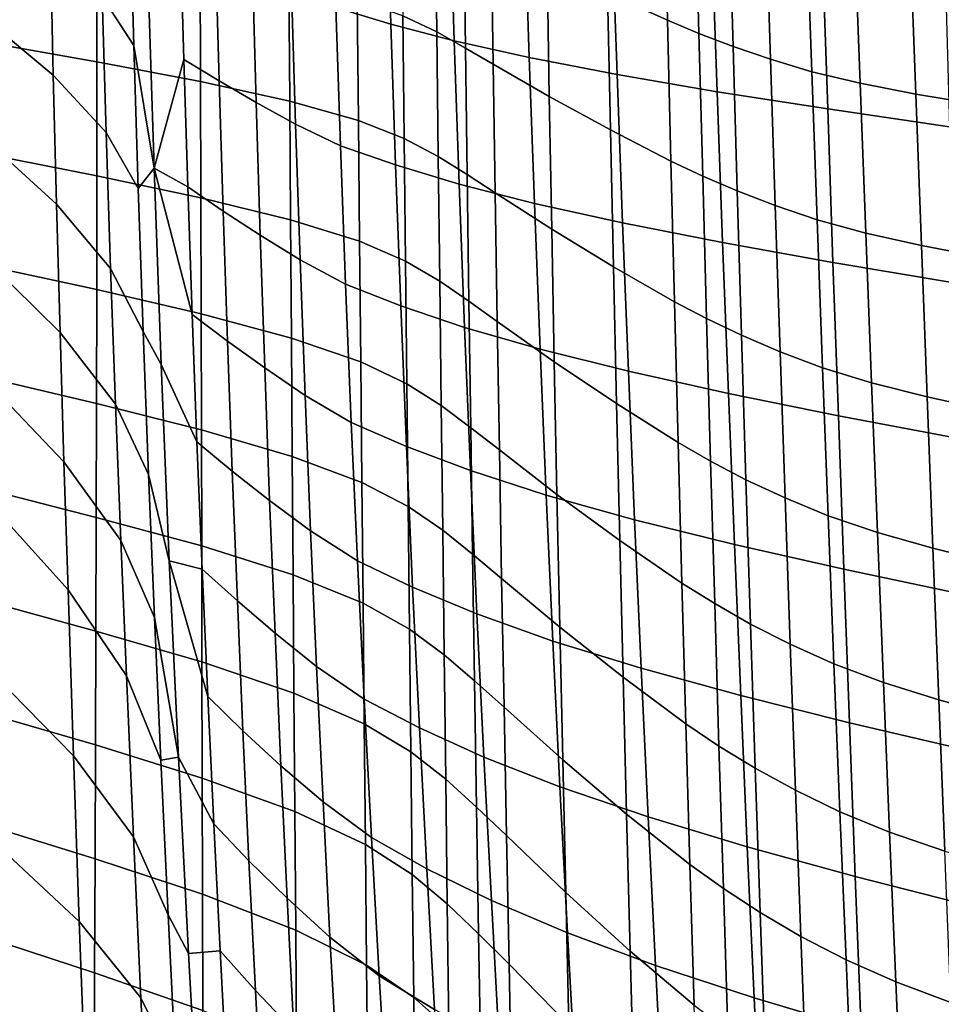
# Model space of a CAD drawing. Units: inches. Extents: x -20.9 to 20.9, y -15.7 to 13.5.
# Drawn here: x -16.5 to -12.3, y -8.5 to -3.9 of the extents above; entities that cross this region are included whole.
import ezdxf

# ---------------------------------------------------------------- set-up
doc = ezdxf.new("R2010")
doc.units = ezdxf.units.IN
doc.header["$MEASUREMENT"] = 0
doc.layers.add('AFUFU-3D-CH-ST', color=2, linetype='Continuous')

msp = doc.modelspace()

# ---------------------------------------------------------------- linework, layer by layer
at = {"layer": 'AFUFU-3D-CH-ST'}
for points in [[(-13.8209, -3.1776, 18.2427), (-13.8081, -3.8118, 18.2444), (-13.5304, -3.9382, 17.5574), (-13.5457, -3.286, 17.5462)], [(-16.1496, -3.8281, 20.8831), (-16.1663, -3.1981, 20.8687), (-16.0205, -3.3931, 20.565), (-16.0024, -4.0556, 20.5737)], [(-15.0852, -3.238, 17.5372), (-14.8313, -3.3034, 16.9138), (-14.8121, -3.9559, 16.932), (-15.0664, -3.8793, 17.5438)], [(-14.539, -3.3694, 16.3094), (-14.5185, -4.0333, 16.3401), (-14.8121, -3.9559, 16.932), (-14.8313, -3.3034, 16.9138)], [(-13.5304, -3.9382, 17.5574), (-13.3852, -3.9992, 17.247), (-13.4019, -3.3384, 17.2291), (-13.5457, -3.286, 17.5462)], [(-16.6879, -3.9331, 21.2513), (-16.6935, -3.3688, 21.2365), (-16.3886, -3.5961, 21.1145), (-16.3751, -4.1928, 21.1339)], [(-14.763, -3.3503, 21.2127), (-14.7567, -3.9183, 21.2155), (-14.5994, -3.9924, 20.7151), (-14.6061, -3.4153, 20.7133)], [(-14.539, -3.3694, 16.3094), (-14.1936, -3.4357, 15.7346), (-14.1713, -4.1111, 15.7787), (-14.5185, -4.0333, 16.3401)], [(-13.4019, -3.3384, 17.2291), (-13.3852, -3.9992, 17.247), (-13.2274, -4.0596, 16.9457), (-13.2462, -3.3901, 16.92)], [(-15.9371, -3.7126, 20.3003), (-15.9088, -4.623, 20.3068), (-16.0024, -4.0556, 20.5737), (-16.0205, -3.3931, 20.565)], [(-14.5994, -3.9924, 20.7151), (-14.4666, -4.0671, 20.2839), (-14.4743, -3.4807, 20.2839), (-14.6061, -3.4153, 20.7133)], [(-13.2274, -4.0596, 16.9457), (-13.054, -4.1188, 16.6562), (-13.0753, -3.4408, 16.6219), (-13.2462, -3.3901, 16.92)], [(-14.1936, -3.4357, 15.7346), (-13.7882, -3.5026, 15.2001), (-13.7644, -4.1897, 15.2584), (-14.1713, -4.1111, 15.7787)], [(-13.0753, -3.4408, 16.6219), (-13.054, -4.1188, 16.6562), (-12.8625, -4.1765, 16.3823), (-12.8865, -3.4901, 16.3386)], [(-14.4743, -3.4807, 20.2839), (-14.4666, -4.0671, 20.2839), (-14.3383, -4.1419, 19.8727), (-14.3471, -3.5461, 19.8742)], [(-13.3255, -3.5704, 14.7138), (-13.3011, -4.2692, 14.7866), (-13.7644, -4.1897, 15.2584), (-13.7882, -3.5026, 15.2001)], [(-12.8625, -4.1765, 16.3823), (-12.6391, -4.2299, 16.1022), (-12.6645, -3.5356, 16.0474), (-12.8865, -3.4901, 16.3386)], [(-16.6815, -4.0407, 22.6281), (-16.173, -4.1313, 22.5826), (-16.1728, -3.6037, 22.5819), (-16.6807, -3.523, 22.6279)], [(-15.7869, -3.5296, 19.7469), (-15.7706, -4.1202, 19.7505), (-15.9088, -4.623, 20.3068), (-15.9371, -3.7126, 20.3003)], [(-15.6235, -3.6165, 19.1933), (-15.6072, -4.2194, 19.1967), (-15.7706, -4.1202, 19.7505), (-15.7869, -3.5296, 19.7469)], [(-14.3383, -4.1419, 19.8727), (-14.0782, -4.2922, 19.0537), (-14.0888, -3.6775, 19.0555), (-14.3471, -3.5461, 19.8742)], [(-12.6645, -3.5356, 16.0474), (-12.6391, -4.2299, 16.1022), (-12.3808, -4.28, 15.8297), (-12.4064, -3.5783, 15.7628)], [(-16.3886, -3.5961, 21.1145), (-16.1496, -3.8281, 20.8831), (-16.1308, -4.4579, 20.8993), (-16.3751, -4.1928, 21.1339)], [(-16.1728, -3.6037, 22.5819), (-16.173, -4.1313, 22.5826), (-15.6939, -4.2225, 22.4117), (-15.6955, -3.6845, 22.4089)], [(-13.3255, -3.5704, 14.7138), (-12.8123, -3.639, 14.2838), (-12.7887, -4.3493, 14.3708), (-13.3011, -4.2692, 14.7866)], [(-12.3808, -4.28, 15.8297), (-12.0908, -4.3289, 15.5886), (-12.1155, -3.6199, 15.5104), (-12.4064, -3.5783, 15.7628)], [(-15.4527, -3.7037, 18.6431), (-15.4359, -4.3192, 18.6465), (-15.6072, -4.2194, 19.1967), (-15.6235, -3.6165, 19.1933)], [(-12.7887, -4.3493, 14.3708), (-12.8123, -3.639, 14.2838), (-12.2452, -3.7101, 13.9171), (-12.2241, -4.432, 14.0169)], [(-15.6939, -4.2225, 22.4117), (-15.2802, -4.3139, 22.1125), (-15.2837, -3.7654, 22.1086), (-15.6955, -3.6845, 22.4089)], [(-14.0888, -3.6775, 19.0555), (-14.0782, -4.2922, 19.0537), (-13.7948, -4.446, 18.2459), (-13.8081, -3.8118, 18.2444)], [(-15.2715, -3.7922, 18.0979), (-15.2528, -4.4205, 18.1018), (-15.4359, -4.3192, 18.6465), (-15.4527, -3.7037, 18.6431)], [(-15.2837, -3.7654, 22.1086), (-15.2802, -4.3139, 22.1125), (-14.9621, -4.4027, 21.699), (-14.9673, -3.8441, 21.6953)], [(-16.1308, -4.4579, 20.8993), (-16.1496, -3.8281, 20.8831), (-16.0024, -4.0556, 20.5737), (-15.982, -4.718, 20.5835)], [(-15.2528, -4.4205, 18.1018), (-15.2715, -3.7922, 18.0979), (-15.0664, -3.8793, 17.5438), (-15.0452, -4.5206, 17.5511)], [(-13.7948, -4.446, 18.2459), (-13.5146, -4.5904, 17.5688), (-13.5304, -3.9382, 17.5574), (-13.8081, -3.8118, 18.2444)], [(-14.9621, -4.4027, 21.699), (-14.7505, -4.4863, 21.2182), (-14.7567, -3.9183, 21.2155), (-14.9673, -3.8441, 21.6953)], [(-14.8121, -3.9559, 16.932), (-14.7905, -4.6083, 16.9517), (-15.0452, -4.5206, 17.5511), (-15.0664, -3.8793, 17.5438)], [(-14.7567, -3.9183, 21.2155), (-14.7505, -4.4863, 21.2182), (-14.5927, -4.5695, 20.717), (-14.5994, -3.9924, 20.7151)], [(-16.6815, -4.498, 21.2682), (-16.6879, -3.9331, 21.2513), (-16.3751, -4.1928, 21.1339), (-16.36, -4.7899, 21.1556)], [(-14.5185, -4.0333, 16.3401), (-14.4957, -4.6972, 16.3732), (-14.7905, -4.6083, 16.9517), (-14.8121, -3.9559, 16.932)], [(-13.5304, -3.9382, 17.5574), (-13.5146, -4.5904, 17.5688), (-13.3679, -4.6599, 17.2655), (-13.3852, -3.9992, 17.247)], [(-14.5927, -4.5695, 20.717), (-14.4586, -4.6535, 20.2835), (-14.4666, -4.0671, 20.2839), (-14.5994, -3.9924, 20.7151)], [(-13.3679, -4.6599, 17.2655), (-13.208, -4.7289, 16.9722), (-13.2274, -4.0596, 16.9457), (-13.3852, -3.9992, 17.247)], [(-16.6815, -4.0407, 22.6281), (-16.6827, -4.5584, 22.6283), (-16.1734, -4.659, 22.5832), (-16.173, -4.1313, 22.5826)], [(-15.9088, -4.623, 20.3068), (-15.9088, -4.623, 20.3068), (-15.982, -4.718, 20.5835), (-16.0024, -4.0556, 20.5737)], [(-14.1713, -4.1111, 15.7787), (-14.147, -4.7868, 15.826), (-14.4957, -4.6972, 16.3732), (-14.5185, -4.0333, 16.3401)], [(-13.2274, -4.0596, 16.9457), (-13.208, -4.7289, 16.9722), (-13.0321, -4.7966, 16.6917), (-13.054, -4.1188, 16.6562)], [(-14.4666, -4.0671, 20.2839), (-14.4586, -4.6535, 20.2835), (-14.3291, -4.7377, 19.8704), (-14.3383, -4.1419, 19.8727)], [(-16.1734, -4.659, 22.5832), (-15.6923, -4.7604, 22.4146), (-15.6939, -4.2225, 22.4117), (-16.173, -4.1313, 22.5826)], [(-15.7706, -4.1202, 19.7505), (-15.7706, -4.1202, 19.7505), (-15.7523, -4.7107, 19.7547), (-15.9088, -4.623, 20.3068)], [(-15.7706, -4.1202, 19.7505), (-15.6072, -4.2194, 19.1967), (-15.589, -4.8221, 19.2007), (-15.7523, -4.7107, 19.7547)], [(-14.3291, -4.7377, 19.8704), (-14.0669, -4.9069, 19.0509), (-14.0782, -4.2922, 19.0537), (-14.3383, -4.1419, 19.8727)], [(-13.7644, -4.1897, 15.2584), (-13.739, -4.8771, 15.3205), (-14.147, -4.7868, 15.826), (-14.1713, -4.1111, 15.7787)], [(-13.0321, -4.7966, 16.6917), (-12.8379, -4.8628, 16.4274), (-12.8625, -4.1765, 16.3823), (-13.054, -4.1188, 16.6562)], [(-16.3751, -4.1928, 21.1339), (-16.1308, -4.4579, 20.8993), (-16.1099, -5.088, 20.9172), (-16.36, -4.7899, 21.1556)], [(-13.3011, -4.2692, 14.7866), (-13.2755, -4.9683, 14.8637), (-13.739, -4.8771, 15.3205), (-13.7644, -4.1897, 15.2584)], [(-12.8625, -4.1765, 16.3823), (-12.8379, -4.8628, 16.4274), (-12.613, -4.9241, 16.1587), (-12.6391, -4.2299, 16.1022)], [(-15.6939, -4.2225, 22.4117), (-15.6923, -4.7604, 22.4146), (-15.2765, -4.8623, 22.1165), (-15.2802, -4.3139, 22.1125)], [(-15.6072, -4.2194, 19.1967), (-15.4359, -4.3192, 18.6465), (-15.4171, -4.9343, 18.6504), (-15.589, -4.8221, 19.2007)], [(-12.613, -4.9241, 16.1587), (-12.3549, -4.9816, 15.8984), (-12.3808, -4.28, 15.8297), (-12.6391, -4.2299, 16.1022)], [(-12.7887, -4.3493, 14.3708), (-12.7644, -5.0599, 14.4623), (-13.2755, -4.9683, 14.8637), (-13.3011, -4.2692, 14.7866)], [(-12.3808, -4.28, 15.8297), (-12.3549, -4.9816, 15.8984), (-12.0659, -5.0379, 15.6688), (-12.0908, -4.3289, 15.5886)], [(-15.4359, -4.3192, 18.6465), (-15.2528, -4.4205, 18.1018), (-15.232, -5.0486, 18.1063), (-15.4171, -4.9343, 18.6504)], [(-15.2765, -4.8623, 22.1165), (-14.9568, -4.9615, 21.7027), (-14.9621, -4.4027, 21.699), (-15.2802, -4.3139, 22.1125)], [(-14.0782, -4.2922, 19.0537), (-14.0669, -4.9069, 19.0509), (-13.7809, -5.0802, 18.2471), (-13.7948, -4.446, 18.2459)], [(-12.7644, -5.0599, 14.4623), (-12.7887, -4.3493, 14.3708), (-12.2241, -4.432, 14.0169), (-12.2028, -5.1541, 14.1214)], [(-15.232, -5.0486, 18.1063), (-15.2528, -4.4205, 18.1018), (-15.0452, -4.5206, 17.5511), (-15.0215, -5.1617, 17.5593)], [(-14.9621, -4.4027, 21.699), (-14.9568, -4.9615, 21.7027), (-14.7443, -5.0545, 21.2209), (-14.7505, -4.4863, 21.2182)], [(-16.1099, -5.088, 20.9172), (-16.1308, -4.4579, 20.8993), (-15.982, -4.718, 20.5835), (-15.9594, -5.3804, 20.5944)], [(-13.7809, -5.0802, 18.2471), (-13.4982, -5.2424, 17.5806), (-13.5146, -4.5904, 17.5688), (-13.7948, -4.446, 18.2459)], [(-16.6744, -5.0609, 21.287), (-16.6815, -4.498, 21.2682), (-16.36, -4.7899, 21.1556), (-16.3435, -5.3854, 21.1792)], [(-14.7443, -5.0545, 21.2209), (-14.5858, -5.1466, 20.7189), (-14.5927, -4.5695, 20.717), (-14.7505, -4.4863, 21.2182)], [(-16.6841, -5.076, 22.6284), (-16.1741, -5.1865, 22.5838), (-16.1734, -4.659, 22.5832), (-16.6827, -4.5584, 22.6283)], [(-15.0452, -4.5206, 17.5511), (-14.7905, -4.6083, 16.9517), (-14.7664, -5.2607, 16.9731), (-15.0215, -5.1617, 17.5593)], [(-14.5927, -4.5695, 20.717), (-14.5858, -5.1466, 20.7189), (-14.4504, -5.2398, 20.2827), (-14.4586, -4.6535, 20.2835)], [(-13.5146, -4.5904, 17.5688), (-13.4982, -5.2424, 17.5806), (-13.3499, -5.3205, 17.2846), (-13.3679, -4.6599, 17.2655)], [(-15.9088, -4.623, 20.3068), (-15.8758, -5.5333, 20.3144), (-15.9594, -5.3804, 20.5944), (-15.982, -4.718, 20.5835)], [(-15.7321, -5.3012, 19.7593), (-15.71, -5.8913, 19.7645), (-15.8758, -5.5333, 20.3144), (-15.9088, -4.623, 20.3068)], [(-15.7523, -4.7107, 19.7547), (-15.7523, -4.7107, 19.7547), (-15.7321, -5.3012, 19.7593), (-15.9088, -4.623, 20.3068)], [(-14.4957, -4.6972, 16.3732), (-14.4705, -5.3612, 16.4088), (-14.7664, -5.2607, 16.9731), (-14.7905, -4.6083, 16.9517)], [(-16.1734, -4.659, 22.5832), (-16.1741, -5.1865, 22.5838), (-15.6908, -5.2983, 22.4176), (-15.6923, -4.7604, 22.4146)], [(-14.4957, -4.6972, 16.3732), (-14.147, -4.7868, 15.826), (-14.1206, -5.4626, 15.8766), (-14.4705, -5.3612, 16.4088)], [(-14.4504, -5.2398, 20.2827), (-14.3195, -5.3334, 19.8674), (-14.3291, -4.7377, 19.8704), (-14.4586, -4.6535, 20.2835)], [(-13.3499, -5.3205, 17.2846), (-13.188, -5.398, 16.9996), (-13.208, -4.7289, 16.9722), (-13.3679, -4.6599, 17.2655)], [(-15.589, -4.8221, 19.2007), (-15.5689, -5.4247, 19.2051), (-15.7321, -5.3012, 19.7593), (-15.7523, -4.7107, 19.7547)], [(-14.3291, -4.7377, 19.8704), (-14.3195, -5.3334, 19.8674), (-14.0551, -5.5216, 19.0473), (-14.0669, -4.9069, 19.0509)], [(-13.208, -4.7289, 16.9722), (-13.188, -5.398, 16.9996), (-13.0096, -5.4742, 16.7283), (-13.0321, -4.7966, 16.6917)], [(-16.36, -4.7899, 21.1556), (-16.1099, -5.088, 20.9172), (-16.0872, -5.7169, 20.9368), (-16.3435, -5.3854, 21.1792)], [(-15.6908, -5.2983, 22.4176), (-15.2727, -5.4108, 22.1206), (-15.2765, -4.8623, 22.1165), (-15.6923, -4.7604, 22.4146)], [(-14.147, -4.7868, 15.826), (-13.739, -4.8771, 15.3205), (-13.7119, -5.5648, 15.3865), (-14.1206, -5.4626, 15.8766)], [(-15.4171, -4.9343, 18.6504), (-15.3962, -5.5493, 18.6548), (-15.5689, -5.4247, 19.2051), (-15.589, -4.8221, 19.2007)], [(-13.0096, -5.4742, 16.7283), (-12.8125, -5.5489, 16.4739), (-12.8379, -4.8628, 16.4274), (-13.0321, -4.7966, 16.6917)], [(-15.2765, -4.8623, 22.1165), (-15.2727, -5.4108, 22.1206), (-14.9515, -5.5203, 21.7064), (-14.9568, -4.9615, 21.7027)], [(-13.2755, -4.9683, 14.8637), (-13.2487, -5.6677, 14.9451), (-13.7119, -5.5648, 15.3865), (-13.739, -4.8771, 15.3205)], [(-12.8379, -4.8628, 16.4274), (-12.8125, -5.5489, 16.4739), (-12.5864, -5.6181, 16.2169), (-12.613, -4.9241, 16.1587)], [(-14.0551, -5.5216, 19.0473), (-13.7665, -5.7144, 18.2482), (-13.7809, -5.0802, 18.2471), (-14.0669, -4.9069, 19.0509)], [(-12.5864, -5.6181, 16.2169), (-12.3284, -5.6832, 15.969), (-12.3549, -4.9816, 15.8984), (-12.613, -4.9241, 16.1587)], [(-15.232, -5.0486, 18.1063), (-15.2088, -5.6766, 18.1113), (-15.3962, -5.5493, 18.6548), (-15.4171, -4.9343, 18.6504)], [(-14.9515, -5.5203, 21.7064), (-14.738, -5.6227, 21.2235), (-14.7443, -5.0545, 21.2209), (-14.9568, -4.9615, 21.7027)], [(-13.2755, -4.9683, 14.8637), (-12.7644, -5.0599, 14.4623), (-12.7396, -5.7708, 14.5585), (-13.2487, -5.6677, 14.9451)], [(-12.3549, -4.9816, 15.8984), (-12.3284, -5.6832, 15.969), (-12.0408, -5.7469, 15.7508), (-12.0659, -5.0379, 15.6688)], [(-16.6666, -5.6286, 21.3078), (-16.6744, -5.0609, 21.287), (-16.3435, -5.3854, 21.1792), (-16.3257, -5.9846, 21.2047)], [(-15.2088, -5.6766, 18.1113), (-15.232, -5.0486, 18.1063), (-15.0215, -5.1617, 17.5593), (-14.9953, -5.8027, 17.5681)], [(-14.7443, -5.0545, 21.2209), (-14.738, -5.6227, 21.2235), (-14.579, -5.7237, 20.7208), (-14.5858, -5.1466, 20.7189)], [(-12.7396, -5.7708, 14.5585), (-12.7644, -5.0599, 14.4623), (-12.2028, -5.1541, 14.1214), (-12.1815, -5.8763, 14.2307)], [(-16.6858, -5.5937, 22.6285), (-16.1751, -5.714, 22.5845), (-16.1741, -5.1865, 22.5838), (-16.6841, -5.076, 22.6284)], [(-16.0872, -5.7169, 20.9368), (-16.1099, -5.088, 20.9172), (-15.9594, -5.3804, 20.5944), (-15.9344, -6.0423, 20.6064)], [(-13.7809, -5.0802, 18.2471), (-13.7665, -5.7144, 18.2482), (-13.4813, -5.8943, 17.5926), (-13.4982, -5.2424, 17.5806)], [(-14.579, -5.7237, 20.7208), (-14.4419, -5.8261, 20.2815), (-14.4504, -5.2398, 20.2827), (-14.5858, -5.1466, 20.7189)], [(-16.1741, -5.1865, 22.5838), (-16.1751, -5.714, 22.5845), (-15.6893, -5.8361, 22.4207), (-15.6908, -5.2983, 22.4176)], [(-14.7664, -5.2607, 16.9731), (-14.7399, -5.9129, 16.9961), (-14.9953, -5.8027, 17.5681), (-15.0215, -5.1617, 17.5593)], [(-14.4504, -5.2398, 20.2827), (-14.4419, -5.8261, 20.2815), (-14.3094, -5.929, 19.8637), (-14.3195, -5.3334, 19.8674)], [(-13.4813, -5.8943, 17.5926), (-13.3314, -5.9809, 17.3041), (-13.3499, -5.3205, 17.2846), (-13.4982, -5.2424, 17.5806)], [(-14.4705, -5.3612, 16.4088), (-14.443, -6.0251, 16.4467), (-14.7399, -5.9129, 16.9961), (-14.7664, -5.2607, 16.9731)], [(-15.7321, -5.3012, 19.7593), (-15.5689, -5.4247, 19.2051), (-15.5468, -6.0269, 19.2102), (-15.71, -5.8913, 19.7645)], [(-15.6893, -5.8361, 22.4207), (-15.2689, -5.9594, 22.1248), (-15.2727, -5.4108, 22.1206), (-15.6908, -5.2983, 22.4176)], [(-14.3094, -5.929, 19.8637), (-14.0427, -6.1362, 19.0428), (-14.0551, -5.5216, 19.0473), (-14.3195, -5.3334, 19.8674)], [(-13.3499, -5.3205, 17.2846), (-13.3314, -5.9809, 17.3041), (-13.1674, -6.0669, 17.0278), (-13.188, -5.398, 16.9996)], [(-15.8758, -5.5333, 20.3144), (-15.8382, -6.4434, 20.323), (-15.9344, -6.0423, 20.6064), (-15.9594, -5.3804, 20.5944)], [(-14.1206, -5.4626, 15.8766), (-14.0921, -6.1384, 15.9303), (-14.443, -6.0251, 16.4467), (-14.4705, -5.3612, 16.4088)], [(-16.3435, -5.3854, 21.1792), (-16.0872, -5.7169, 20.9368), (-16.0625, -6.3483, 20.9581), (-16.3257, -5.9846, 21.2047)], [(-15.5689, -5.4247, 19.2051), (-15.3962, -5.5493, 18.6548), (-15.3733, -6.164, 18.6598), (-15.5468, -6.0269, 19.2102)], [(-15.2727, -5.4108, 22.1206), (-15.2689, -5.9594, 22.1248), (-14.9462, -6.0793, 21.7101), (-14.9515, -5.5203, 21.7064)], [(-13.1674, -6.0669, 17.0278), (-12.9864, -6.1517, 16.766), (-13.0096, -5.4742, 16.7283), (-13.188, -5.398, 16.9996)], [(-13.7119, -5.5648, 15.3865), (-13.6832, -6.2526, 15.4562), (-14.0921, -6.1384, 15.9303), (-14.1206, -5.4626, 15.8766)], [(-13.0096, -5.4742, 16.7283), (-12.9864, -6.1517, 16.766), (-12.7865, -6.2349, 16.5217), (-12.8125, -5.5489, 16.4739)], [(-15.71, -5.8913, 19.7645), (-15.686, -6.4813, 19.7702), (-15.8382, -6.4434, 20.323), (-15.8758, -5.5333, 20.3144)], [(-15.3962, -5.5493, 18.6548), (-15.2088, -5.6766, 18.1113), (-15.1835, -6.3043, 18.1168), (-15.3733, -6.164, 18.6598)], [(-14.9462, -6.0793, 21.7101), (-14.7317, -6.1909, 21.2261), (-14.738, -5.6227, 21.2235), (-14.9515, -5.5203, 21.7064)], [(-14.0551, -5.5216, 19.0473), (-14.0427, -6.1362, 19.0428), (-13.7515, -6.3485, 18.2489), (-13.7665, -5.7144, 18.2482)], [(-13.2487, -5.6677, 14.9451), (-13.2208, -6.3673, 15.0308), (-13.6832, -6.2526, 15.4562), (-13.7119, -5.5648, 15.3865)], [(-12.7865, -6.2349, 16.5217), (-12.559, -6.3121, 16.2768), (-12.5864, -5.6181, 16.2169), (-12.8125, -5.5489, 16.4739)], [(-16.6878, -6.1113, 22.6286), (-16.1763, -6.2414, 22.5851), (-16.1751, -5.714, 22.5845), (-16.6858, -5.5937, 22.6285)], [(-16.6582, -6.1882, 21.3301), (-16.6666, -5.6286, 21.3078), (-16.3257, -5.9846, 21.2047), (-16.3068, -6.5775, 21.2318)], [(-14.738, -5.6227, 21.2235), (-14.7317, -6.1909, 21.2261), (-14.572, -6.3008, 20.7228), (-14.579, -5.7237, 20.7208)], [(-12.5864, -5.6181, 16.2169), (-12.559, -6.3121, 16.2768), (-12.3016, -6.3847, 16.0415), (-12.3284, -5.6832, 15.969)], [(-15.1835, -6.3043, 18.1168), (-15.2088, -5.6766, 18.1113), (-14.9953, -5.8027, 17.5681), (-14.9667, -6.4435, 17.5777)], [(-12.7396, -5.7708, 14.5585), (-12.7141, -6.4818, 14.6593), (-13.2208, -6.3673, 15.0308), (-13.2487, -5.6677, 14.9451)], [(-12.3016, -6.3847, 16.0415), (-12.0155, -6.4559, 15.8347), (-12.0408, -5.7469, 15.7508), (-12.3284, -5.6832, 15.969)], [(-16.1751, -5.714, 22.5845), (-16.1763, -6.2414, 22.5851), (-15.6879, -6.3738, 22.4239), (-15.6893, -5.8361, 22.4207)], [(-16.0625, -6.3483, 20.9581), (-16.0872, -5.7169, 20.9368), (-15.9344, -6.0423, 20.6064), (-15.9071, -6.7053, 20.6195)], [(-14.572, -6.3008, 20.7228), (-14.4331, -6.4124, 20.28), (-14.4419, -5.8261, 20.2815), (-14.579, -5.7237, 20.7208)], [(-13.7515, -6.3485, 18.2489), (-13.4637, -6.5461, 17.6048), (-13.4813, -5.8943, 17.5926), (-13.7665, -5.7144, 18.2482)], [(-12.7141, -6.4818, 14.6593), (-12.7396, -5.7708, 14.5585), (-12.1815, -5.8763, 14.2307), (-12.1601, -6.5986, 14.3446)], [(-15.6879, -6.3738, 22.4239), (-15.2649, -6.5079, 22.1291), (-15.2689, -5.9594, 22.1248), (-15.6893, -5.8361, 22.4207)], [(-14.9953, -5.8027, 17.5681), (-14.7399, -5.9129, 16.9961), (-14.7111, -6.5651, 17.0207), (-14.9667, -6.4435, 17.5777)], [(-14.4419, -5.8261, 20.2815), (-14.4331, -6.4124, 20.28), (-14.2989, -6.5247, 19.8592), (-14.3094, -5.929, 19.8637)], [(-15.5468, -6.0269, 19.2102), (-15.5227, -6.6288, 19.2157), (-15.686, -6.4813, 19.7702), (-15.71, -5.8913, 19.7645)], [(-14.443, -6.0251, 16.4467), (-14.4132, -6.6891, 16.4872), (-14.7111, -6.5651, 17.0207), (-14.7399, -5.9129, 16.9961)], [(-14.2989, -6.5247, 19.8592), (-14.0297, -6.7508, 19.0374), (-14.0427, -6.1362, 19.0428), (-14.3094, -5.929, 19.8637)], [(-13.4813, -5.8943, 17.5926), (-13.4637, -6.5461, 17.6048), (-13.3123, -6.6411, 17.3242), (-13.3314, -5.9809, 17.3041)], [(-15.2689, -5.9594, 22.1248), (-15.2649, -6.5079, 22.1291), (-14.9408, -6.6383, 21.7138), (-14.9462, -6.0793, 21.7101)], [(-16.3257, -5.9846, 21.2047), (-16.0625, -6.3483, 20.9581), (-16.0362, -6.9754, 20.9807), (-16.3068, -6.5775, 21.2318)], [(-13.3123, -6.6411, 17.3242), (-13.1461, -6.7356, 17.0569), (-13.1674, -6.0669, 17.0278), (-13.3314, -5.9809, 17.3041)], [(-15.8382, -6.4434, 20.323), (-15.796, -7.3532, 20.3327), (-15.9071, -6.7053, 20.6195), (-15.9344, -6.0423, 20.6064)], [(-15.3733, -6.164, 18.6598), (-15.3483, -6.7783, 18.6653), (-15.5227, -6.6288, 19.2157), (-15.5468, -6.0269, 19.2102)], [(-14.443, -6.0251, 16.4467), (-14.0921, -6.1384, 15.9303), (-14.0615, -6.8144, 15.9871), (-14.4132, -6.6891, 16.4872)], [(-13.1674, -6.0669, 17.0278), (-13.1461, -6.7356, 17.0569), (-12.9625, -6.8289, 16.8049), (-12.9864, -6.1517, 16.766)], [(-16.69, -6.6288, 22.6287), (-16.1779, -6.7688, 22.5856), (-16.1763, -6.2414, 22.5851), (-16.6878, -6.1113, 22.6286)], [(-14.9408, -6.6383, 21.7138), (-14.7254, -6.7593, 21.2287), (-14.7317, -6.1909, 21.2261), (-14.9462, -6.0793, 21.7101)], [(-14.0921, -6.1384, 15.9303), (-13.6832, -6.2526, 15.4562), (-13.6527, -6.9406, 15.5297), (-14.0615, -6.8144, 15.9871)], [(-14.0427, -6.1362, 19.0428), (-14.0297, -6.7508, 19.0374), (-13.736, -6.9826, 18.2494), (-13.7515, -6.3485, 18.2489)], [(-12.9625, -6.8289, 16.8049), (-12.7597, -6.9206, 16.5709), (-12.7865, -6.2349, 16.5217), (-12.9864, -6.1517, 16.766)], [(-16.6459, -6.976, 21.3627), (-16.6582, -6.1882, 21.3301), (-16.3068, -6.5775, 21.2318), (-16.2819, -7.3457, 21.2676)], [(-15.1835, -6.3043, 18.1168), (-15.1559, -6.9317, 18.1229), (-15.3483, -6.7783, 18.6653), (-15.3733, -6.164, 18.6598)], [(-14.7317, -6.1909, 21.2261), (-14.7254, -6.7593, 21.2287), (-14.565, -6.878, 20.7247), (-14.572, -6.3008, 20.7228)], [(-16.1763, -6.2414, 22.5851), (-16.1779, -6.7688, 22.5856), (-15.6866, -6.9115, 22.4272), (-15.6879, -6.3738, 22.4239)], [(-12.7865, -6.2349, 16.5217), (-12.7597, -6.9206, 16.5709), (-12.5311, -7.0059, 16.3383), (-12.559, -6.3121, 16.2768)], [(-13.2208, -6.3673, 15.0308), (-13.1917, -7.0672, 15.1207), (-13.6527, -6.9406, 15.5297), (-13.6832, -6.2526, 15.4562)], [(-15.1559, -6.9317, 18.1229), (-15.1835, -6.3043, 18.1168), (-14.9667, -6.4435, 17.5777), (-14.9356, -7.0842, 17.5881)], [(-14.565, -6.878, 20.7247), (-14.4241, -6.9987, 20.278), (-14.4331, -6.4124, 20.28), (-14.572, -6.3008, 20.7228)], [(-12.5311, -7.0059, 16.3383), (-12.2743, -7.0862, 16.1159), (-12.3016, -6.3847, 16.0415), (-12.559, -6.3121, 16.2768)], [(-16.0362, -6.9754, 20.9807), (-16.0625, -6.3483, 20.9581), (-15.9071, -6.7053, 20.6195), (-15.8776, -7.3662, 20.6337)], [(-15.6866, -6.9115, 22.4272), (-15.2609, -7.0564, 22.1335), (-15.2649, -6.5079, 22.1291), (-15.6879, -6.3738, 22.4239)], [(-13.736, -6.9826, 18.2494), (-13.4456, -7.1979, 17.6174), (-13.4637, -6.5461, 17.6048), (-13.7515, -6.3485, 18.2489)], [(-13.2208, -6.3673, 15.0308), (-12.7141, -6.4818, 14.6593), (-12.688, -7.1932, 14.7646), (-13.1917, -7.0672, 15.1207)], [(-12.3016, -6.3847, 16.0415), (-12.2743, -7.0862, 16.1159), (-11.9899, -7.1649, 15.9205), (-12.0155, -6.4559, 15.8347)], [(-14.4331, -6.4124, 20.28), (-14.4241, -6.9987, 20.278), (-14.2879, -7.1203, 19.8539), (-14.2989, -6.5247, 19.8592)], [(-15.66, -7.0711, 19.7763), (-15.6322, -7.6608, 19.783), (-15.796, -7.3532, 20.3327), (-15.8382, -6.4434, 20.323)], [(-15.686, -6.4813, 19.7702), (-15.686, -6.4813, 19.7702), (-15.66, -7.0711, 19.7763), (-15.8382, -6.4434, 20.323)], [(-14.7111, -6.5651, 17.0207), (-14.6797, -7.2172, 17.0469), (-14.9356, -7.0842, 17.5881), (-14.9667, -6.4435, 17.5777)], [(-15.686, -6.4813, 19.7702), (-15.5227, -6.6288, 19.2157), (-15.4968, -7.2306, 19.2218), (-15.66, -7.0711, 19.7763)], [(-15.2649, -6.5079, 22.1291), (-15.2609, -7.0564, 22.1335), (-14.9353, -7.1974, 21.7175), (-14.9408, -6.6383, 21.7138)], [(-12.688, -7.1932, 14.7646), (-12.7141, -6.4818, 14.6593), (-12.1601, -6.5986, 14.3446), (-12.1386, -7.3211, 14.4633)], [(-14.4132, -6.6891, 16.4872), (-14.3811, -7.353, 16.53), (-14.6797, -7.2172, 17.0469), (-14.7111, -6.5651, 17.0207)], [(-14.2879, -7.1203, 19.8539), (-14.0161, -7.3654, 19.0311), (-14.0297, -6.7508, 19.0374), (-14.2989, -6.5247, 19.8592)], [(-13.4637, -6.5461, 17.6048), (-13.4456, -7.1979, 17.6174), (-13.2925, -7.3012, 17.3448), (-13.3123, -6.6411, 17.3242)], [(-16.3068, -6.5775, 21.2318), (-16.0362, -6.9754, 20.9807), (-16.0039, -7.7211, 21.0085), (-16.2819, -7.3457, 21.2676)], [(-16.69, -6.6288, 22.6287), (-16.6926, -7.1464, 22.6287), (-16.1796, -7.296, 22.5862), (-16.1779, -6.7688, 22.5856)], [(-15.5227, -6.6288, 19.2157), (-15.3483, -6.7783, 18.6653), (-15.3214, -7.3925, 18.6714), (-15.4968, -7.2306, 19.2218)], [(-14.9353, -7.1974, 21.7175), (-14.719, -7.3277, 21.2312), (-14.7254, -6.7593, 21.2287), (-14.9408, -6.6383, 21.7138)], [(-13.2925, -7.3012, 17.3448), (-13.1241, -7.4041, 17.0868), (-13.1461, -6.7356, 17.0569), (-13.3123, -6.6411, 17.3242)], [(-15.796, -7.3532, 20.3327), (-15.796, -7.3532, 20.3327), (-15.8776, -7.3662, 20.6337), (-15.9071, -6.7053, 20.6195)], [(-14.0615, -6.8144, 15.9871), (-14.0288, -7.4905, 16.0472), (-14.3811, -7.353, 16.53), (-14.4132, -6.6891, 16.4872)], [(-14.0297, -6.7508, 19.0374), (-14.0161, -7.3654, 19.0311), (-13.72, -7.6168, 18.2497), (-13.736, -6.9826, 18.2494)], [(-13.1461, -6.7356, 17.0569), (-13.1241, -7.4041, 17.0868), (-12.9379, -7.5059, 16.845), (-12.9625, -6.8289, 16.8049)], [(-16.1796, -7.296, 22.5862), (-15.6853, -7.4492, 22.4306), (-15.6866, -6.9115, 22.4272), (-16.1779, -6.7688, 22.5856)], [(-15.3483, -6.7783, 18.6653), (-15.1559, -6.9317, 18.1229), (-15.1261, -7.5591, 18.1295), (-15.3214, -7.3925, 18.6714)], [(-14.7254, -6.7593, 21.2287), (-14.719, -7.3277, 21.2312), (-14.5579, -7.4551, 20.7267), (-14.565, -6.878, 20.7247)], [(-13.6527, -6.9406, 15.5297), (-13.6206, -7.6288, 15.6071), (-14.0288, -7.4905, 16.0472), (-14.0615, -6.8144, 15.9871)], [(-12.9379, -7.5059, 16.845), (-12.7322, -7.6062, 16.6215), (-12.7597, -6.9206, 16.5709), (-12.9625, -6.8289, 16.8049)], [(-14.5579, -7.4551, 20.7267), (-14.4148, -7.5849, 20.2757), (-14.4241, -6.9987, 20.278), (-14.565, -6.878, 20.7247)], [(-15.6866, -6.9115, 22.4272), (-15.6853, -7.4492, 22.4306), (-15.2568, -7.605, 22.138), (-15.2609, -7.0564, 22.1335)], [(-15.1261, -7.5591, 18.1295), (-15.1559, -6.9317, 18.1229), (-14.9356, -7.0842, 17.5881), (-14.902, -7.7248, 17.5992)], [(-12.7597, -6.9206, 16.5709), (-12.7322, -7.6062, 16.6215), (-12.5025, -7.6995, 16.4014), (-12.5311, -7.0059, 16.3383)], [(-16.6324, -7.764, 21.3986), (-16.6459, -6.976, 21.3627), (-16.2819, -7.3457, 21.2676), (-16.2552, -8.114, 21.3059)], [(-16.0039, -7.7211, 21.0085), (-16.0362, -6.9754, 20.9807), (-15.8776, -7.3662, 20.6337), (-15.8437, -8.0827, 20.65)], [(-13.1917, -7.0672, 15.1207), (-13.1615, -7.7673, 15.215), (-13.6206, -7.6288, 15.6071), (-13.6527, -6.9406, 15.5297)], [(-14.4241, -6.9987, 20.278), (-14.4148, -7.5849, 20.2757), (-14.2765, -7.7158, 19.8479), (-14.2879, -7.1203, 19.8539)], [(-13.72, -7.6168, 18.2497), (-13.427, -7.8495, 17.6302), (-13.4456, -7.1979, 17.6174), (-13.736, -6.9826, 18.2494)], [(-12.5025, -7.6995, 16.4014), (-12.2465, -7.7875, 16.1921), (-12.2743, -7.0862, 16.1159), (-12.5311, -7.0059, 16.3383)], [(-15.2568, -7.605, 22.138), (-14.9297, -7.7565, 21.7212), (-14.9353, -7.1974, 21.7175), (-15.2609, -7.0564, 22.1335)], [(-12.688, -7.1932, 14.7646), (-12.6612, -7.9047, 14.8746), (-13.1615, -7.7673, 15.215), (-13.1917, -7.0672, 15.1207)], [(-15.4968, -7.2306, 19.2218), (-15.4689, -7.8322, 19.2284), (-15.6322, -7.6608, 19.783), (-15.66, -7.0711, 19.7763)], [(-14.9356, -7.0842, 17.5881), (-14.6797, -7.2172, 17.0469), (-14.646, -7.8693, 17.0747), (-14.902, -7.7248, 17.5992)], [(-12.2743, -7.0862, 16.1159), (-12.2465, -7.7875, 16.1921), (-11.9642, -7.8739, 16.0081), (-11.9899, -7.1649, 15.9205)], [(-16.6926, -7.1464, 22.6287), (-16.6954, -7.6643, 22.6287), (-16.1817, -7.8236, 22.5866), (-16.1796, -7.296, 22.5862)], [(-14.2765, -7.7158, 19.8479), (-14.0019, -7.9799, 19.0239), (-14.0161, -7.3654, 19.0311), (-14.2879, -7.1203, 19.8539)], [(-14.9353, -7.1974, 21.7175), (-14.9297, -7.7565, 21.7212), (-14.7126, -7.8963, 21.2336), (-14.719, -7.3277, 21.2312)], [(-13.4456, -7.1979, 17.6174), (-13.427, -7.8495, 17.6302), (-13.2722, -7.9611, 17.366), (-13.2925, -7.3012, 17.3448)], [(-12.6612, -7.9047, 14.8746), (-12.688, -7.1932, 14.7646), (-12.1386, -7.3211, 14.4633), (-12.117, -8.0437, 14.5866)], [(-15.3214, -7.3925, 18.6714), (-15.2924, -8.0065, 18.678), (-15.4689, -7.8322, 19.2284), (-15.4968, -7.2306, 19.2218)], [(-14.3811, -7.353, 16.53), (-14.3466, -8.017, 16.5752), (-14.646, -7.8693, 17.0747), (-14.6797, -7.2172, 17.0469)], [(-16.1817, -7.8236, 22.5866), (-15.6841, -7.9873, 22.4341), (-15.6853, -7.4492, 22.4306), (-16.1796, -7.296, 22.5862)], [(-14.7126, -7.8963, 21.2336), (-14.5508, -8.0323, 20.7287), (-14.5579, -7.4551, 20.7267), (-14.719, -7.3277, 21.2312)], [(-13.2722, -7.9611, 17.366), (-13.1016, -8.0724, 17.1176), (-13.1241, -7.4041, 17.0868), (-13.2925, -7.3012, 17.3448)], [(-16.2819, -7.3457, 21.2676), (-16.0039, -7.7211, 21.0085), (-15.9694, -8.4668, 21.0382), (-16.2552, -8.114, 21.3059)], [(-15.796, -7.3532, 20.3327), (-15.7491, -8.2629, 20.3434), (-15.8437, -8.0827, 20.65), (-15.8776, -7.3662, 20.6337)], [(-15.6322, -7.6608, 19.783), (-15.6025, -8.2502, 19.7902), (-15.7491, -8.2629, 20.3434), (-15.796, -7.3532, 20.3327)], [(-14.3811, -7.353, 16.53), (-14.0288, -7.4905, 16.0472), (-13.9941, -8.1667, 16.1104), (-14.3466, -8.017, 16.5752)], [(-14.0161, -7.3654, 19.0311), (-14.0019, -7.9799, 19.0239), (-13.7034, -8.2509, 18.2497), (-13.72, -7.6168, 18.2497)], [(-15.1261, -7.5591, 18.1295), (-15.0941, -8.1863, 18.1367), (-15.2924, -8.0065, 18.678), (-15.3214, -7.3925, 18.6714)], [(-13.1241, -7.4041, 17.0868), (-13.1016, -8.0724, 17.1176), (-12.9127, -8.1827, 16.8862), (-12.9379, -7.5059, 16.845)], [(-15.6853, -7.4492, 22.4306), (-15.6841, -7.9873, 22.4341), (-15.2526, -8.1541, 22.1425), (-15.2568, -7.605, 22.138)], [(-14.5579, -7.4551, 20.7267), (-14.5508, -8.0323, 20.7287), (-14.4053, -8.1711, 20.273), (-14.4148, -7.5849, 20.2757)], [(-14.0288, -7.4905, 16.0472), (-13.6206, -7.6288, 15.6071), (-13.5868, -8.3173, 15.6882), (-13.9941, -8.1667, 16.1104)], [(-12.9127, -8.1827, 16.8862), (-12.7039, -8.2917, 16.6734), (-12.7322, -7.6062, 16.6215), (-12.9379, -7.5059, 16.845)], [(-15.0941, -8.1863, 18.1367), (-15.1261, -7.5591, 18.1295), (-14.902, -7.7248, 17.5992), (-14.866, -8.3654, 17.611)], [(-15.2526, -8.1541, 22.1425), (-14.9242, -8.3164, 21.7249), (-14.9297, -7.7565, 21.7212), (-15.2568, -7.605, 22.138)], [(-14.4053, -8.1711, 20.273), (-14.2647, -8.3114, 19.8411), (-14.2765, -7.7158, 19.8479), (-14.4148, -7.5849, 20.2757)], [(-13.7034, -8.2509, 18.2497), (-13.4077, -8.501, 17.6433), (-13.427, -7.8495, 17.6302), (-13.72, -7.6168, 18.2497)], [(-12.7322, -7.6062, 16.6215), (-12.7039, -8.2917, 16.6734), (-12.4732, -8.3931, 16.4662), (-12.5025, -7.6995, 16.4014)], [(-15.6322, -7.6608, 19.783), (-15.4689, -7.8322, 19.2284), (-15.439, -8.4335, 19.2355), (-15.6025, -8.2502, 19.7902)], [(-13.1615, -7.7673, 15.215), (-13.1301, -8.4677, 15.3135), (-13.5868, -8.3173, 15.6882), (-13.6206, -7.6288, 15.6071)], [(-16.6986, -8.1831, 22.6281), (-16.1842, -8.352, 22.5865), (-16.1817, -7.8236, 22.5866), (-16.6954, -7.6643, 22.6287)], [(-12.4732, -8.3931, 16.4662), (-12.2183, -8.4889, 16.2703), (-12.2465, -7.7875, 16.1921), (-12.5025, -7.6995, 16.4014)], [(-15.9694, -8.4668, 21.0382), (-16.0039, -7.7211, 21.0085), (-15.8437, -8.0827, 20.65), (-15.8072, -8.7991, 20.6675)], [(-14.646, -7.8693, 17.0747), (-14.6099, -8.5213, 17.104), (-14.866, -8.3654, 17.611), (-14.902, -7.7248, 17.5992)], [(-14.2765, -7.7158, 19.8479), (-14.2647, -8.3114, 19.8411), (-13.9872, -8.5944, 19.0158), (-14.0019, -7.9799, 19.0239)], [(-16.6176, -8.5517, 21.4378), (-16.6324, -7.764, 21.3986), (-16.2552, -8.114, 21.3059), (-16.2268, -8.8822, 21.3466)], [(-14.9297, -7.7565, 21.7212), (-14.9242, -8.3164, 21.7249), (-14.7063, -8.4656, 21.236), (-14.7126, -7.8963, 21.2336)], [(-13.1615, -7.7673, 15.215), (-12.6612, -7.9047, 14.8746), (-12.6338, -8.6164, 14.9891), (-13.1301, -8.4677, 15.3135)], [(-16.1817, -7.8236, 22.5866), (-16.1842, -8.352, 22.5865), (-15.6833, -8.526, 22.4371), (-15.6841, -7.9873, 22.4341)], [(-15.4689, -7.8322, 19.2284), (-15.2924, -8.0065, 18.678), (-15.2613, -8.6203, 18.6852), (-15.439, -8.4335, 19.2355)], [(-14.3466, -8.017, 16.5752), (-14.3098, -8.6811, 16.6229), (-14.6099, -8.5213, 17.104), (-14.646, -7.8693, 17.0747)], [(-13.427, -7.8495, 17.6302), (-13.4077, -8.501, 17.6433), (-13.2512, -8.6209, 17.3877), (-13.2722, -7.9611, 17.366)], [(-14.7063, -8.4656, 21.236), (-14.5436, -8.6102, 20.7308), (-14.5508, -8.0323, 20.7287), (-14.7126, -7.8963, 21.2336)], [(-12.6338, -8.6164, 14.9891), (-12.6612, -7.9047, 14.8746), (-12.117, -8.0437, 14.5866), (-12.0954, -8.7663, 14.7146)], [(-13.9872, -8.5944, 19.0158), (-13.6863, -8.885, 18.2495), (-13.7034, -8.2509, 18.2497), (-14.0019, -7.9799, 19.0239)], [(-13.2512, -8.6209, 17.3877), (-13.0784, -8.7405, 17.1492), (-13.1016, -8.0724, 17.1176), (-13.2722, -7.9611, 17.366)], [(-15.6833, -8.526, 22.4371), (-15.2488, -8.7038, 22.1466), (-15.2526, -8.1541, 22.1425), (-15.6841, -7.9873, 22.4341)], [(-15.2924, -8.0065, 18.678), (-15.0941, -8.1863, 18.1367), (-15.0598, -8.8132, 18.1445), (-15.2613, -8.6203, 18.6852)], [(-13.9941, -8.1667, 16.1104), (-13.9573, -8.8431, 16.1768), (-14.3098, -8.6811, 16.6229), (-14.3466, -8.017, 16.5752)], [(-14.5508, -8.0323, 20.7287), (-14.5436, -8.6102, 20.7308), (-14.3955, -8.7582, 20.2699), (-14.4053, -8.1711, 20.273)], [(-13.1016, -8.0724, 17.1176), (-13.0784, -8.7405, 17.1492), (-12.8868, -8.8594, 16.9286), (-12.9127, -8.1827, 16.8862)], [(-16.2552, -8.114, 21.3059), (-15.9694, -8.4668, 21.0382), (-15.9328, -9.2124, 21.0696), (-16.2268, -8.8822, 21.3466)], [(-15.7491, -8.2629, 20.3434), (-15.6975, -9.1722, 20.3552), (-15.8072, -8.7991, 20.6675), (-15.8437, -8.0827, 20.65)], [(-15.2526, -8.1541, 22.1425), (-15.2488, -8.7038, 22.1466), (-14.9191, -8.8767, 21.7282), (-14.9242, -8.3164, 21.7249)], [(-16.7018, -8.6991, 22.6249), (-16.1865, -8.8777, 22.586), (-16.1842, -8.352, 22.5865), (-16.6986, -8.1831, 22.6281)], [(-15.0598, -8.8132, 18.1445), (-15.0941, -8.1863, 18.1367), (-14.866, -8.3654, 17.611), (-14.8276, -9.0058, 17.6236)], [(-14.3955, -8.7582, 20.2699), (-14.2525, -8.9078, 19.8336), (-14.2647, -8.3114, 19.8411), (-14.4053, -8.1711, 20.273)], [(-13.5868, -8.3173, 15.6882), (-13.5514, -9.006, 15.7732), (-13.9573, -8.8431, 16.1768), (-13.9941, -8.1667, 16.1104)], [(-12.8868, -8.8594, 16.9286), (-12.675, -8.977, 16.7267), (-12.7039, -8.2917, 16.6734), (-12.9127, -8.1827, 16.8862)], [(-15.6025, -8.2502, 19.7902), (-15.5709, -8.8395, 19.7978), (-15.6975, -9.1722, 20.3552), (-15.7491, -8.2629, 20.3434)], [(-15.439, -8.4335, 19.2355), (-15.4072, -9.0346, 19.2432), (-15.5709, -8.8395, 19.7978), (-15.6025, -8.2502, 19.7902)], [(-13.7034, -8.2509, 18.2497), (-13.6863, -8.885, 18.2495), (-13.3879, -9.1525, 17.6567), (-13.4077, -8.501, 17.6433)], [(-12.7039, -8.2917, 16.6734), (-12.675, -8.977, 16.7267), (-12.4433, -9.0865, 16.5327), (-12.4732, -8.3931, 16.4662)], [(-14.9191, -8.8767, 21.7282), (-14.7004, -9.0351, 21.2381), (-14.7063, -8.4656, 21.236), (-14.9242, -8.3164, 21.7249)], [(-14.2647, -8.3114, 19.8411), (-14.2525, -8.9078, 19.8336), (-13.9718, -9.2101, 19.0068), (-13.9872, -8.5944, 19.0158)], [(-13.1301, -8.4677, 15.3135), (-13.0975, -9.1684, 15.4163), (-13.5514, -9.006, 15.7732), (-13.5868, -8.3173, 15.6882)], [(-16.1842, -8.352, 22.5865), (-16.1865, -8.8777, 22.586), (-15.6817, -9.0621, 22.4411), (-15.6833, -8.526, 22.4371)], [(-14.866, -8.3654, 17.611), (-14.6099, -8.5213, 17.104), (-14.5713, -9.1732, 17.135), (-14.8276, -9.0058, 17.6236)], [(-12.4433, -9.0865, 16.5327), (-12.1896, -9.1901, 16.3503), (-12.2183, -8.4889, 16.2703), (-12.4732, -8.3931, 16.4662)], [(-15.2613, -8.6203, 18.6852), (-15.2283, -9.2337, 18.6928), (-15.4072, -9.0346, 19.2432), (-15.439, -8.4335, 19.2355)], [(-15.9328, -9.2124, 21.0696), (-15.9694, -8.4668, 21.0382), (-15.8072, -8.7991, 20.6675), (-15.7685, -9.5154, 20.6861)], [(-14.7063, -8.4656, 21.236), (-14.7004, -9.0351, 21.2381), (-14.5367, -9.1881, 20.7327), (-14.5436, -8.6102, 20.7308)], [(-12.6338, -8.6164, 14.9891), (-12.6058, -9.3284, 15.1082), (-13.0975, -9.1684, 15.4163), (-13.1301, -8.4677, 15.3135)]]:
    msp.add_3dface(points, dxfattribs=at)

doc.saveas('drawing.dxf')
